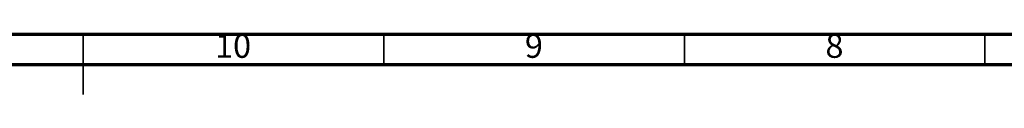
# Model space of a CAD drawing. Units: millimetres. Extents: x 5 to 995, y 5 to 995.
# Drawn here: x 489 to 653, y 985 to 995 of the extents above; entities that cross this region are included whole.
import ezdxf

# ---------------------------------------------------------------- set-up
doc = ezdxf.new("R2010")
doc.units = ezdxf.units.MM
doc.styles.add('SLDTEXTSTYLE0', font='TXT', dxfattribs={"width": 0.75})

msp = doc.modelspace()

# ---------------------------------------------------------------- linework, layer by layer
at = {"color": 5, "linetype": 'Continuous', "lineweight": 70}
for p, q in [((5, 995), (995, 995)), ((10, 990), (990, 990))]:
    msp.add_line(p, q, dxfattribs=at)
at = {"color": 5, "linetype": 'Continuous', "lineweight": 35}
for p, q in [((500, 995), (500, 985)), ((500, 990), (500, 995)), ((550, 990), (550, 995)), ((600, 990), (600, 995)), ((650, 990), (650, 995))]:
    msp.add_line(p, q, dxfattribs=at)

# ---------------------------------------------------------------- texts
at = {"color": 7, "linetype": 'Continuous', "lineweight": 0, "attachment_point": 2, "style": 'SLDTEXTSTYLE0'}
for s, insert, char_height in [('10', (524.92, 995.06), 3.969), ('9', (574.96, 995.06), 3.97), ('8', (624.96, 995.06), 3.97)]:
    msp.add_mtext(s, dxfattribs=dict(at, insert=insert, char_height=char_height))

doc.saveas('drawing.dxf')
